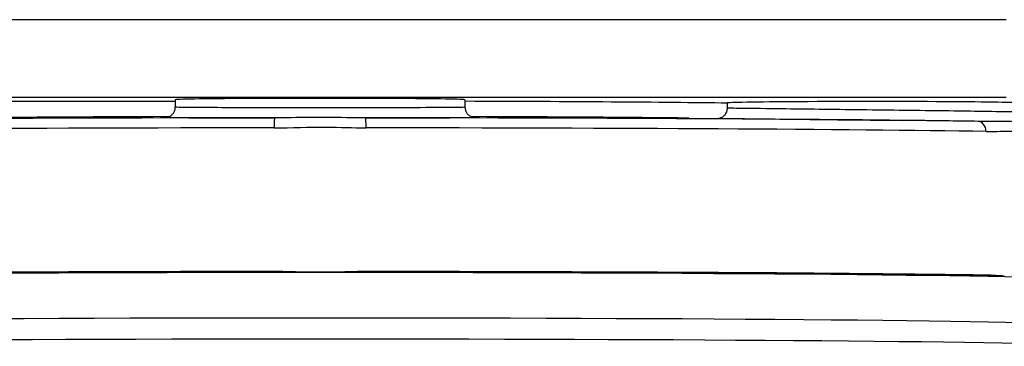
# Model space of a CAD drawing. Units: millimetres. Extents: x 283 to 3800, y 35 to 4953.
# Drawn here: x 815 to 883, y 2428 to 2450 of the extents above; entities that cross this region are included whole.
import ezdxf

# ---------------------------------------------------------------- set-up
doc = ezdxf.new("R2010")
doc.units = ezdxf.units.MM
doc.header["$LTSCALE"] = 18.181818
doc.layers.add('Visible Edges(Hillmar_metric)', color=7, linetype='Continuous', lineweight=25)
doc.layers.add('Visible Tangent Edges(Hillmar_Metric)', color=7, linetype='Continuous', lineweight=25, true_color=0xc0c0c0)

msp = doc.modelspace()

# ---------------------------------------------------------------- linework, layer by layer
at = {"layer": 'Visible Edges(Hillmar_metric)'}
for p, q in [((810.9144, 2444.856), (825.9144, 2444.856)), ((825.9144, 2444.9457), (825.9144, 2444.4339)), ((845.9144, 2444.9457), (845.9144, 2444.4339)), ((864.0195, 2444.7263), (864.0195, 2444.3649)), ((861.3817, 2443.6871), (863.8662, 2443.6599)), ((871.6278, 2443.5746), (876.125, 2443.5252))]:
    msp.add_line(p, q, dxfattribs=at)
for centre, major_axis, ratio, start_param, end_param in [((835.9144, 2444.9457), (10, 0), 0.0099723, 0, 3.1415927), ((835.9144, 2444.5069), (35, 0), 0.0099723, 0.6384787, 1.2810446), ((874.0195, 2444.7263), (10, 0), 0.0099723, 0, 3.1415927), ((881.2939, 2442.7586), (0.0106, 0.6999), 0.8356757, 0, 0.0033227), ((835.9144, 2432.5075), (52.4258, 0), 0.0099723, 0.000148, 3.1414447), ((835.9144, 2432.5075), (-54.9985, 0), 0.0099723, 4.770149, 5.7018265), ((835.9144, 2432.5075), (-55, 0), 0.0099723, 4.6977052, 4.7270727), ((835.9144, 2432.5075), (-54.9985, 0), 0.0099723, 3.7229515, 4.6546289)]:
    msp.add_ellipse(centre, major_axis=major_axis, ratio=ratio, start_param=start_param, end_param=end_param, dxfattribs=at)
for points, knots in [([(825.2917, 2443.7389), (825.2917, 2443.7389), (825.292, 2443.7389), (825.2953, 2443.7391), (825.3005, 2443.7388), (825.3419, 2443.7454), (825.3537, 2443.7475), (825.3842, 2443.7542), (825.4029, 2443.7588), (825.4451, 2443.7718), (825.4688, 2443.7802), (825.5406, 2443.8107), (825.5904, 2443.8383), (825.6807, 2443.9041), (825.7225, 2443.9428), (825.8045, 2444.0405), (825.842, 2444.1035), (825.8963, 2444.2372), (825.9135, 2444.3097), (825.9202, 2444.3988), (825.9208, 2444.4154), (825.9208, 2444.432)], [1.17725943, 1.17725943, 1.17725943, 1.17725943, 1.18510323, 1.18510323, 1.21747566, 1.21747566, 1.22654649, 1.22654649, 1.23510051, 1.23510051, 1.24363159, 1.24363159, 1.26076625, 1.26076625, 1.27777856, 1.27777856, 1.29932934, 1.29932934, 1.32120677, 1.32120677, 1.32619836, 1.32619836, 1.32619836, 1.32619836]), ([(845.911, 2444.4325), (845.911, 2444.3605), (845.9228, 2444.2876), (845.9677, 2444.1487), (846.0018, 2444.081), (846.0888, 2443.9619), (846.143, 2443.9092), (846.2303, 2443.847), (846.2598, 2443.8291), (846.316, 2443.8001), (846.3429, 2443.7883), (846.3859, 2443.7723), (846.4028, 2443.7668), (846.4394, 2443.7561), (846.4577, 2443.7519), (846.4848, 2443.7463), (846.4947, 2443.7447), (846.5142, 2443.7416), (846.5214, 2443.7408), (846.5371, 2443.739), (846.54, 2443.7389), (846.5404, 2443.7388), (846.5404, 2443.7388), (846.5404, 2443.7388)], [0.00014355, 0.00014355, 0.00014355, 0.00014355, 0.02180811, 0.02180811, 0.04405465, 0.04405465, 0.06632334, 0.06632334, 0.07686942, 0.07686942, 0.08624448, 0.08624448, 0.09264364, 0.09264364, 0.10164361, 0.10164361, 0.10996921, 0.10996921, 0.12247303, 0.12247303, 0.14731473, 0.14731473, 0.1490108, 0.1490108, 0.1490108, 0.1490108]), ([(863.3518, 2443.6655), (863.3523, 2443.6655), (863.3529, 2443.6656), (863.3575, 2443.6657), (863.3628, 2443.666), (863.3741, 2443.6668), (863.3785, 2443.6671), (863.3934, 2443.6684), (863.4061, 2443.6698), (863.4454, 2443.6754), (863.4741, 2443.6812), (863.5568, 2443.7034), (863.6109, 2443.7251), (863.7208, 2443.7854), (863.7764, 2443.8269), (863.8773, 2443.9288), (863.9218, 2443.9922), (863.9858, 2444.1255), (864.0074, 2444.1964), (864.0221, 2444.3001), (864.0243, 2444.3325), (864.0243, 2444.3648)], [0.37149332, 0.37149332, 0.37149332, 0.37149332, 0.37217869, 0.37217869, 0.3764789, 0.3764789, 0.37862437, 0.37862437, 0.38298833, 0.38298833, 0.39167303, 0.39167303, 0.40890379, 0.40890379, 0.4292994, 0.4292994, 0.45192461, 0.45192461, 0.47364986, 0.47364986, 0.48334923, 0.48334923, 0.48334923, 0.48334923]), ([(881.3045, 2443.4585), (880.9945, 2443.4633), (880.6772, 2443.4679), (880.0283, 2443.4771), (879.6967, 2443.4817), (879.0193, 2443.4907), (878.6737, 2443.4951), (877.9686, 2443.5039), (877.6092, 2443.5082), (876.877, 2443.5168), (876.5043, 2443.521), (876.125, 2443.5252)], [3.72295147, 3.72295147, 3.72295147, 3.72295147, 3.75411039, 3.75411039, 3.78526931, 3.78526931, 3.81642823, 3.81642823, 3.84758715, 3.84758715, 3.87874606, 3.87874606, 3.87874606, 3.87874606]), ([(835.1068, 2433.0559), (834.7103, 2433.0559), (834.3181, 2433.0558), (833.6922, 2433.0555), (833.4644, 2433.0554), (833.1444, 2433.0553), (833.0526, 2433.0552), (832.8871, 2433.0552), (832.8132, 2433.0551), (832.7395, 2433.0551)], [0, 0, 0, 0, 0.11899045, 0.11899045, 0.18742166, 0.18742166, 0.21494918, 0.21494918, 0.23708818, 0.23708818, 0.23708818, 0.23708818]), ([(839.0894, 2433.0551), (839.0156, 2433.0551), (838.9418, 2433.0552), (838.7762, 2433.0552), (838.6844, 2433.0553), (838.3644, 2433.0554), (838.1366, 2433.0555), (837.5107, 2433.0558), (837.1186, 2433.0559), (836.722, 2433.0559)], [0, 0, 0, 0, 0.02216782, 0.02216782, 0.04973092, 0.04973092, 0.11824947, 0.11824947, 0.23739318, 0.23739318, 0.23739318, 0.23739318]), ([(883.1369, 2432.7887), (882.9336, 2432.7921), (882.7287, 2432.7954), (882.3956, 2432.8007), (882.273, 2432.8026), (882.0993, 2432.8053), (882.0492, 2432.8061), (881.9587, 2432.8075), (881.9182, 2432.8081), (881.8776, 2432.8087)], [0, 0, 0, 0, 0.11899045, 0.11899045, 0.18742166, 0.18742166, 0.21494918, 0.21494918, 0.23708818, 0.23708818, 0.23708818, 0.23708818])]:
    msp.add_open_spline(points, degree=3, knots=knots, dxfattribs=at)
for points in [[(832.7397, 2443.1379), (832.7397, 2443.1379), (832.7397, 2443.1379), (832.7397, 2443.1379)], [(839.0889, 2443.1377), (839.0889, 2443.1377), (839.0889, 2443.1377), (839.0889, 2443.1377)], [(863.8653, 2443.6599), (863.9093, 2443.6594), (863.956, 2443.6589), (864.0052, 2443.6583)], [(881.3089, 2443.4585), (881.3087, 2443.4585), (881.3086, 2443.4585), (881.3084, 2443.4585)]]:
    msp.add_open_spline(points, degree=3, dxfattribs=at)
at = {"layer": 'Visible Tangent Edges(Hillmar_Metric)'}
for p, q in [((883.2574, 2450.4689), (813.5714, 2450.4689)), ((883.2574, 2445.1021), (813.5714, 2445.1021))]:
    msp.add_line(p, q, dxfattribs=at)
for centre, major_axis, ratio, start_param, end_param in [((835.9144, 2443.4566), (34.3973, 0), 0.0099723, 1.8791358, 2.4044392), ((835.9144, 2443.4566), (34.3973, 0), 0.0099723, 0.7371534, 1.2623611), ((835.9144, 2443.1611), (-54.3104, 0), 0.0099723, 4.7701494, 5.5460319), ((832.7798, 2443.0019), (-0.0004, 0.7), 0.0577251, 0.0048462, 1.5608072), ((835.9144, 2443.1611), (-54.3104, 0), 0.0099723, 3.8787461, 4.6546405), ((839.049, 2443.0019), (0.0004, 0.7), 0.0577251, 4.7223781, 6.2783727), ((881.2939, 2442.7586), (0.0106, 0.6999), 0.8356757, 4.730547, 6.2831853), ((835.9144, 2442.4613), (55, 0), 0.0099723, 1.6285564, 2.5602338), ((835.9144, 2442.4613), (55, 0), 0.0099723, 0.5813588, 1.5130363), ((835.9144, 2432.5533), (-55, 0), 0.0099723, 4.770149, 5.7018265), ((832.7798, 2433.0939), (0.0004, -0.7), 0.0577251, 4.7023999, 4.7678249), ((839.049, 2433.0939), (-0.0004, -0.7), 0.0577251, 1.5153604, 1.5807854), ((835.9144, 2432.5533), (-55, 0), 0.0099723, 3.7229515, 4.6546289), ((881.2939, 2432.8507), (-0.0106, -0.6999), 0.8356757, 1.5235293, 1.5889544), ((835.9144, 2429.3697), (52.4724, 0), 0.0099723, 0.000148, 3.1414447), ((835.9144, 2427.9032), (-53.7894, 0), 0.0099723, 3.2229039, 6.2018741)]:
    msp.add_ellipse(centre, major_axis=major_axis, ratio=ratio, start_param=start_param, end_param=end_param, dxfattribs=at)
for points, knots in [([(845.9142, 2444.4339), (845.9143, 2444.4326), (845.9051, 2444.4312), (845.8865, 2444.4299), (845.8304, 2444.4261), (845.6906, 2444.4225), (845.4703, 2444.4193), (845.0297, 2444.4129), (844.2606, 2444.4078), (843.241, 2444.404), (842.2213, 2444.4001), (840.9517, 2444.3975), (839.5594, 2444.3959), (838.1671, 2444.3943), (836.6524, 2444.3937), (835.1607, 2444.394), (834.1662, 2444.3942), (833.1823, 2444.3949), (832.2543, 2444.3959), (830.3982, 2444.3981), (828.7705, 2444.402), (827.6481, 2444.4082), (827.0869, 2444.4113), (826.6494, 2444.415), (826.3561, 2444.4193), (826.0639, 2444.4236), (825.9179, 2444.4285), (825.9179, 2444.4339)], [0.1439708, 0.1439708, 0.1439708, 0.1439708, 0.2155959, 0.2155959, 0.2155959, 0.4311918, 0.4311918, 0.4311918, 0.8623836, 0.8623836, 0.8623836, 1.2935753, 1.2935753, 1.2935753, 1.7247671, 1.7247671, 1.7247671, 2.0122283, 2.0122283, 2.0122283, 2.5871507, 2.5871507, 2.5871507, 2.8746119, 2.8746119, 2.8746119, 3.1609961, 3.1609961, 3.1609961, 3.1609961]), ([(884.0186, 2444.0922), (884.0187, 2444.0939), (883.9814, 2444.0961), (883.9065, 2444.0986), (883.6823, 2444.1063), (883.1218, 2444.1177), (882.2783, 2444.1314), (881.716, 2444.1406), (881.0289, 2444.1508), (880.2488, 2444.1618), (878.6886, 2444.1836), (876.7489, 2444.208), (874.7598, 2444.2322), (873.7653, 2444.2442), (872.7584, 2444.2562), (871.7857, 2444.2678), (869.8401, 2444.291), (868.0353, 2444.3125), (866.6808, 2444.3295), (865.665, 2444.3423), (864.8986, 2444.3525), (864.4596, 2444.3586), (864.1683, 2444.3627), (864.0208, 2444.3649), (864.0203, 2444.3649)], [1.1494665, 1.1494665, 1.1494665, 1.1494665, 1.2935753, 1.2935753, 1.2935753, 1.7247671, 1.7247671, 1.7247671, 2.0122283, 2.0122283, 2.0122283, 2.5871507, 2.5871507, 2.5871507, 2.8746119, 2.8746119, 2.8746119, 3.4495343, 3.4495343, 3.4495343, 3.880726, 3.880726, 3.880726, 4.166867, 4.166867, 4.166867, 4.166867]), ([(825.3047, 2443.7401), (825.1211, 2443.7328), (825.341, 2443.722), (827.4041, 2443.7086), (830.2406, 2443.7037), (832.5156, 2443.702), (832.7786, 2443.7018)], [-3.2802408, -3.2802408, -3.2802408, -3.2802408, -2.8746119, -2.5871507, -2.0122283, -1.9381143, -1.9381143, -1.9381143, -1.9381143]), ([(832.7394, 2443.0088), (833.9477, 2443.0095), (836.066, 2443.1144), (838.1832, 2443.0093), (839.0895, 2443.0088)], [-6.2831853, -6.2831853, -6.2831853, -6.2831853, -2.6927937, 0, 0, 0, 0]), ([(839.0485, 2443.7019), (838.1863, 2443.7018), (837.2811, 2443.7221), (836.3703, 2443.7267), (835.9541, 2443.7288), (835.5368, 2443.7279), (835.1215, 2443.7247), (834.325, 2443.7185), (833.5362, 2443.7019), (832.7801, 2443.7018)], [0, 0, 0, 0, 2.6927937, 2.6927937, 2.6927937, 3.9233213, 3.9233213, 3.9233213, 6.2831853, 6.2831853, 6.2831853, 6.2831853]), ([(839.0487, 2443.7019), (839.3065, 2443.702), (841.0724, 2443.7033), (844.0177, 2443.7076), (846.0719, 2443.718), (846.6505, 2443.7298), (846.614, 2443.7367), (846.5275, 2443.7401)], [-1.3662985, -1.3662985, -1.3662985, -1.3662985, -1.2935753, -0.8623836, -0.4311918, -0.2155959, -0.0251707, -0.0251707, -0.0251707, -0.0251707]), ([(864.0052, 2443.6583), (864.4912, 2443.6529), (866.367, 2443.6317), (869.543, 2443.5975), (871.6257, 2443.5746), (871.6278, 2443.5746)], [-3.82002568, -3.82002568, -3.82002568, -3.82002568, -3.44953427, -2.87461189, -2.87404754, -2.87404754, -2.87404754, -2.87404754]), ([(884.4069, 2443.4051), (884.1164, 2443.4128), (883.7572, 2443.4391), (883.3356, 2443.451), (883.1369, 2443.4567), (882.9251, 2443.4594), (882.7011, 2443.4599), (882.2739, 2443.4608), (881.802, 2443.4515), (881.3089, 2443.4585)], [0.081977, 0.081977, 0.081977, 0.081977, 2.6927937, 2.6927937, 2.6927937, 3.9233217, 3.9233217, 3.9233217, 6.2699653, 6.2699653, 6.2699653, 6.2699653]), ([(881.8789, 2442.7625), (882.5436, 2442.7524), (883.6481, 2442.8388), (884.6462, 2442.7157), (885.0539, 2442.7076)], [-6.2831853, -6.2831853, -6.2831853, -6.2831853, -2.6927937, 0, 0, 0, 0])]:
    msp.add_open_spline(points, degree=3, knots=knots, dxfattribs=at)
for points in [[(827.7488, 2443.7097), (827.7488, 2443.7097), (827.7488, 2443.7097), (827.7488, 2443.7097)], [(835.1068, 2433.0559), (834.3172, 2433.0686), (833.5279, 2433.1013), (832.7394, 2433.1008)], [(839.0895, 2433.1008), (838.3009, 2433.1013), (837.5117, 2433.0686), (836.722, 2433.0559)], [(883.1369, 2432.7887), (882.732, 2432.8083), (882.3126, 2432.8479), (881.8789, 2432.8545)]]:
    msp.add_open_spline(points, degree=3, dxfattribs=at)

doc.saveas('drawing.dxf')
